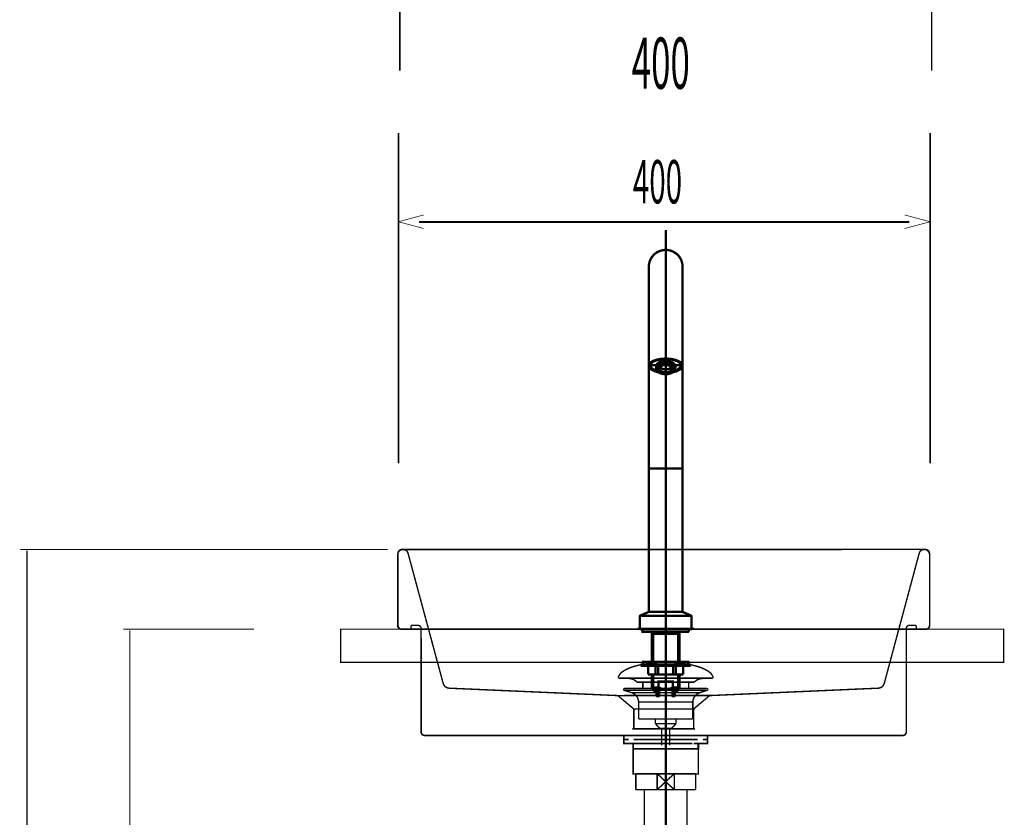
# Model space of a CAD drawing. Extents: x 65 to 478, y -259 to -7.
# Drawn here: x 317 to 391, y -182 to -122 of the extents above; entities that cross this region are included whole.
import ezdxf

# ---------------------------------------------------------------- set-up
doc = ezdxf.new("R2010")
doc.units = 0
for name, pattern in [('AIGENLINE007', [14, 11, -1, 1, -1]), ('AIGENLINE008', [1.8146, 0.9073, -0.9073]), ('AIGENLINE009', [1.4298, 0.7149, -0.7149, 0, 0]), ('AIGENLINE010', [0.717, 0.3585, -0.3585, 0, 0]), ('AIGENLINE011', [2, 1.25, -0.25, 0.25, -0.25])]:
    doc.linetypes.add(name, pattern=pattern)
for name, color, linetype in [('LAYER_1', 7, 'CONTINUOUS'), ('LAYER_12', 7, 'CONTINUOUS'), ('LAYER_20', 7, 'CONTINUOUS'), ('LAYER_21', 7, 'CONTINUOUS'), ('LAYER_34', 7, 'CONTINUOUS')]:
    doc.layers.add(name, color=color, linetype=linetype)
doc.styles.get("Standard").update_dxf_attribs({"font": 'TXT', "bigfont": 'BIGFONT'})

# ---------------------------------------------------------------- blocks, each defined once
blk = doc.blocks.new('AIGNBL0C02000B')
at = {"layer": 'LAYER_12', "const_width": 0.1411}
for points in [[(363.5296, -175.6541), (362.8371, -175.6541)], [(368.8219, -175.6541), (368.1295, -175.6541)]]:
    blk.add_lwpolyline(points, dxfattribs=at)
blk = doc.blocks.new('AIGNBL0C01000A')
at = {"layer": 'LAYER_12', "const_width": 0.1411}
for points in [[(363.0321, -175.9545), (362.6793, -175.9545), (362.6793, -175.6541), (363.0321, -175.6541)], [(363.4362, -176.2542), (362.6793, -176.2542), (362.6793, -175.9545), (363.0321, -175.9545)], [(363.5296, -175.6541), (362.8371, -175.6541)], [(363.7322, -176.6545), (363.3794, -176.6545), (363.3794, -176.2535), (363.7322, -176.2535)], [(367.827, -175.9545), (363.4317, -175.9545)], [(367.827, -176.2542), (363.4317, -176.2542)], [(363.5296, -175.6541), (363.8823, -175.6541)], [(363.5296, -175.6541), (363.8823, -175.6541)], [(363.8314, -175.6541), (368.2266, -175.6541)], [(363.8314, -175.9545), (368.2266, -175.9545)], [(364.3309, -176.2535), (367.6272, -176.2535)], [(364.661, -175.6541), (367.3867, -175.6541)], [(364.661, -175.6541), (367.3867, -175.6541)], [(367.776, -175.6541), (368.1288, -175.6541)], [(367.776, -175.6541), (368.1288, -175.6541)], [(367.9269, -176.2535), (368.279, -176.2535), (368.279, -176.6552), (367.9269, -176.6552)], [(368.8219, -175.6541), (368.1295, -175.6541)], [(368.6262, -175.9545), (368.979, -175.9545), (368.979, -176.2542), (368.2721, -176.2542)], [(368.6262, -175.6541), (368.979, -175.6541), (368.979, -175.9545), (368.6262, -175.9545)], [(367.9269, -176.6545), (363.678, -176.6545)]]:
    blk.add_lwpolyline(points, dxfattribs=at)
at = {"layer": 'LAYER_12', "const_width": 0.1058}
blk.add_lwpolyline([(363.3808, -176.6545), (368.2804, -176.6545), (368.2804, -178.5548), (363.3808, -178.5548)], close=True, dxfattribs=at)
at = {"layer": 'LAYER_12'}
blk.add_blockref('AIGNBL0C02000B', (0, 0), dxfattribs=at)
blk = doc.blocks.new('AIGNBL0C02000D')
at = {"layer": 'LAYER_12', "const_width": 0.1058}
for points in [[(362.2887, -171.2023, -0.1523989), (362.6363, -170.8141, -0.0779544), (363.5428, -170.431, -0.0191059), (363.9292, -170.3359, -0.0501169), (365.8306, -170.1312)], [(369.3721, -171.2023, 0.1523289), (369.0246, -170.8141, 0.077974), (368.1183, -170.431, 0.0191229), (367.7319, -170.3359, 0.0501211), (365.8302, -170.1312)], [(362.2887, -171.2023, 0.6946014), (362.3827, -171.3394)], [(363.666, -171.6412, 0.1732306), (363.2781, -171.3982, 0.0598054), (362.7854, -171.3391)], [(367.9951, -171.6412, -0.1725633), (368.3794, -171.3992, -0.0601803), (368.8678, -171.3394)], [(369.3721, -171.2023, -0.6940668), (369.2784, -171.3394)]]:
    blk.add_lwpolyline(points, format="xyb", dxfattribs=at)
for points in [[(369.2781, -171.3394), (362.3827, -171.3394)], [(363.666, -171.6412), (367.9951, -171.6412)], [(364.109, -172.046), (364.109, -171.6412)], [(367.5521, -172.046), (367.5521, -171.6412)], [(368.8584, -171.3394), (368.8753, -171.3391)], [(369.2784, -171.3394), (369.2781, -171.3394)]]:
    blk.add_lwpolyline(points, dxfattribs=at)
blk = doc.blocks.new('AIGNBL0C01000C')
at = {"layer": 'LAYER_12', "const_width": 0.1058}
for points in [[(362.74, -172.2603), (362.7344, -172.2599), (362.732, -172.2596), (362.7255, -172.2586), (362.7127, -172.2548), (362.69, -172.2396), (362.6749, -172.2169), (362.6693, -172.1897), (362.6707, -172.1759), (362.6749, -172.1628), (362.69, -172.1397), (362.7127, -172.1249), (362.7255, -172.1208), (362.732, -172.1197), (362.7344, -172.1194), (362.74, -172.1194)], [(363.2381, -172.4215), (362.7396, -172.2603)], [(362.74, -172.1194), (368.9211, -172.1194)], [(362.74, -172.2603), (368.9211, -172.2603)], [(363.2381, -172.4215)], [(368.4227, -172.4215), (365.8302, -172.4215), (364.5342, -172.4215), (363.8858, -172.4215), (363.4338, -172.4215), (363.2381, -172.4215)], [(368.4227, -172.4215), (368.9211, -172.2603)], [(363.7917, -174.4045), (363.7917, -173.126)], [(363.7925, -173.126), (363.7921, -173.126), (363.7917, -173.126)], [(363.7925, -173.126), (367.869, -173.126)], [(367.869, -173.126), (367.869, -174.4045)], [(363.7917, -174.4045), (367.869, -174.4045)], [(365.0561, -174.7635), (365.0561, -174.4045)], [(365.0561, -174.7635), (366.6047, -174.7635)], [(365.3775, -175.1094), (365.0565, -174.7635)], [(366.6047, -174.7635), (366.2836, -175.109)], [(366.6105, -174.4045), (366.6105, -174.7528)], [(366.2836, -175.1094), (365.3775, -175.1094)], [(365.5284, -176.3903), (365.5284, -175.1094)], [(366.1324, -175.1094), (366.1324, -176.3903)]]:
    blk.add_lwpolyline(points, dxfattribs=at)
for points in [[(363.7917, -173.126, 0.3193434), (363.2381, -172.4215)], [(368.4227, -172.4215, 0.3191299), (367.869, -173.126)], [(368.9211, -172.1194, -0.5298202), (368.9914, -172.1897, -0.5300384), (368.9211, -172.2603)]]:
    blk.add_lwpolyline(points, format="xyb", dxfattribs=at)
at = {"layer": 'LAYER_12'}
blk.add_blockref('AIGNBL0C02000D', (0, 0), dxfattribs=at)
blk = doc.blocks.new('AIGNBL1402000A')
at = {"layer": 'LAYER_20', "linetype": 'AIGENLINE008', "const_width": 0.1058, "flags": 128}
for points in [[(346.4484, -161.9474, 0.4136361), (345.9623, -161.667, 0.3611541), (345.6695, -162.0818)], [(385.6805, -162.0818, 0.4139585), (385.316, -161.6546, 0.3604073), (384.9012, -161.9474)], [(345.6695, -167.4044, 0.4132782), (345.9196, -167.6545)], [(346.7706, -167.3583, 0.4092612), (346.67, -167.4578)], [(347.4299, -167.6098, 0.4137532), (347.1812, -167.36)], [(384.1785, -167.36, 0.4132228), (383.929, -167.6098)], [(384.6794, -167.4578, 0.4141631), (384.5788, -167.3583)], [(385.4304, -167.6545, 0.4132521), (385.6805, -167.4044)], [(346.57, -167.6545, 0.4141413), (346.67, -167.5546)], [(384.68, -167.5546, 0.41548), (384.7793, -167.6545)], [(349.086, -171.7246, 0.3272541), (349.5466, -172.0939)], [(381.8137, -172.0939, 0.3273781), (382.2747, -171.7246)], [(362.2921, -172.705, 0.1625469), (362.1426, -172.6465)], [(369.2181, -172.6458, 0.1619801), (369.0682, -172.7037)], [(347.4306, -175.4039, 0.4143785), (347.6808, -175.6541)], [(363.3301, -175.1545, 0.4150334), (363.43, -175.0546)], [(367.9303, -175.0546, 0.4154519), (368.0303, -175.1538)], [(383.6803, -175.6541, 0.4145767), (383.9297, -175.4043)]]:
    blk.add_lwpolyline(points, format="xyb", dxfattribs=at)
for points in [[(345.6695, -167.4044), (345.6695, -162.0194)], [(345.9975, -161.6594), (385.285, -161.6539)], [(346.4481, -161.947), (349.086, -171.7246)], [(384.9012, -161.9474), (382.2747, -171.7246)], [(385.6805, -167.4044), (385.6805, -162.0194)], [(346.6707, -167.4578), (346.67, -167.5543)], [(347.1809, -167.36), (346.7706, -167.3583)], [(384.1785, -167.36), (384.5788, -167.3583)], [(384.6794, -167.4578), (384.68, -167.5543)], [(346.57, -167.6545), (345.9196, -167.6545)], [(347.4299, -167.6098), (347.4306, -175.4043)], [(383.929, -167.6098), (383.9304, -175.4043)], [(384.7799, -167.6545), (385.4304, -167.6545)], [(362.1426, -172.6465), (349.5466, -172.0939)], [(362.1426, -172.6465), (369.2178, -172.6458)], [(369.2181, -172.6458), (381.8144, -172.0939)], [(363.43, -173.6593), (362.2921, -172.705)], [(367.9303, -173.6593), (369.0686, -172.7037)], [(367.9303, -173.6593), (363.43, -173.6593)], [(363.43, -173.6593), (363.43, -175.0546)], [(367.9303, -173.6593), (367.9303, -175.0546)], [(363.3301, -175.1545), (368.0303, -175.1545)], [(380.6803, -175.6541), (382.1803, -175.6541)]]:
    blk.add_lwpolyline(points, dxfattribs=at)
blk = doc.blocks.new('AIGNBL14010009')
at = {"layer": 'LAYER_20', "const_width": 0.1058}
for points in [[(345.9796, -161.6546, 0.4142483), (345.6798, -161.9543)], [(385.6805, -161.9543, 0.4139134), (385.3801, -161.6542)], [(345.6802, -167.3541, 0.4148442), (345.9802, -167.6545)], [(345.9802, -167.6545), (385.3801, -167.6545, 0.414305), (385.6805, -167.3538)], [(347.4306, -175.3543, 0.4135672), (347.7307, -175.6548)], [(347.7307, -175.6541), (383.6307, -175.6541, 0.4141446), (383.9304, -175.3537)]]:
    blk.add_lwpolyline(points, format="xyb", dxfattribs=at)
at = {"layer": 'LAYER_20'}
for points, const_width in [([(345.6802, -167.3541), (345.6798, -161.9543)], 0.1058), ([(345.9796, -161.6546), (385.3801, -161.6546)], 0.1058), ([(385.6805, -167.3541), (385.6805, -161.9543)], 0.1058), ([(347.4306, -175.3543), (347.4299, -167.6539)], 0.1058), ([(383.9304, -175.354), (383.9304, -167.6545)], 0.1058), ([(383.9304, -168.6543), (383.9304, -169.7161)], 0.1129)]:
    blk.add_lwpolyline(points, dxfattribs=dict(at, const_width=const_width))
blk.add_blockref('AIGNBL1402000A', (0, 0), dxfattribs=at)
blk = doc.blocks.new('AIGNBL1503006A')
at = {"layer": 'LAYER_21', "const_width": 0.1058}
blk.add_lwpolyline([(367.9283, -178.5266), (368.0809, -178.5266)], dxfattribs=at)
blk = doc.blocks.new('AIGNBL1503006B')
at = {"layer": 'LAYER_21', "const_width": 0.1058}
blk.add_lwpolyline([(363.5809, -179.4764), (363.5809, -178.5266)], dxfattribs=at)
blk = doc.blocks.new('AIGNBL1503006C')
at = {"layer": 'LAYER_21', "const_width": 0.1058}
blk.add_lwpolyline([(365.8306, -179.1264), (366.471, -179.7265)], dxfattribs=at)
blk = doc.blocks.new('AIGNBL1503006D')
at = {"layer": 'LAYER_21', "const_width": 0.1058}
blk.add_lwpolyline([(365.8306, -179.1264), (366.471, -178.5266)], dxfattribs=at)
blk = doc.blocks.new('AIGNBL1503006E')
at = {"layer": 'LAYER_21', "const_width": 0.1058}
blk.add_lwpolyline([(366.471, -179.7265), (365.1904, -179.7265)], dxfattribs=at)
blk = doc.blocks.new('AIGNBL1503006F')
at = {"layer": 'LAYER_21', "const_width": 0.1058}
blk.add_lwpolyline([(368.0809, -179.7265), (366.471, -179.7265)], dxfattribs=at)
blk = doc.blocks.new('AIGNBL15030070')
at = {"layer": 'LAYER_21', "const_width": 0.1058}
blk.add_lwpolyline([(365.1904, -178.5266), (366.471, -178.5266)], dxfattribs=at)
blk = doc.blocks.new('AIGNBL15030071')
at = {"layer": 'LAYER_21', "const_width": 0.1058}
blk.add_lwpolyline([(366.471, -178.5266), (366.471, -179.7265)], dxfattribs=at)
blk = doc.blocks.new('AIGNBL15030072')
at = {"layer": 'LAYER_21', "const_width": 0.1058}
blk.add_lwpolyline([(366.471, -178.5266), (367.9283, -178.5266)], dxfattribs=at)
blk = doc.blocks.new('AIGNBL15030073')
at = {"layer": 'LAYER_21', "const_width": 0.1058}
blk.add_lwpolyline([(368.0809, -178.5266), (368.0809, -179.7265)], dxfattribs=at)
blk = doc.blocks.new('AIGNBL15030074')
at = {"layer": 'LAYER_21', "const_width": 0.1058}
blk.add_lwpolyline([(363.5809, -179.7265), (363.5809, -179.4764)], dxfattribs=at)
blk = doc.blocks.new('AIGNBL15030075')
at = {"layer": 'LAYER_21', "const_width": 0.1058}
blk.add_lwpolyline([(363.5809, -178.5266), (365.1904, -178.5266)], dxfattribs=at)
blk = doc.blocks.new('AIGNBL15030076')
at = {"layer": 'LAYER_21', "const_width": 0.1058}
blk.add_lwpolyline([(365.1904, -179.7265), (365.1904, -178.5266)], dxfattribs=at)
blk = doc.blocks.new('AIGNBL15030077')
at = {"layer": 'LAYER_21', "const_width": 0.1058}
blk.add_lwpolyline([(365.1904, -179.7265), (363.5809, -179.7265)], dxfattribs=at)
blk = doc.blocks.new('AIGNBL15030078')
at = {"layer": 'LAYER_21', "const_width": 0.1058}
blk.add_lwpolyline([(365.1904, -178.5266), (365.8306, -179.1264)], dxfattribs=at)
blk = doc.blocks.new('AIGNBL15030079')
at = {"layer": 'LAYER_21', "const_width": 0.1058}
blk.add_lwpolyline([(365.1904, -179.7265), (365.8306, -179.1264)], dxfattribs=at)
blk = doc.blocks.new('AIGNBL15020069')
at = {"layer": 'LAYER_21'}
for name in ['AIGNBL1503006B', 'AIGNBL15030075', 'AIGNBL15030070', 'AIGNBL15030076', 'AIGNBL15030078', 'AIGNBL1503006D', 'AIGNBL15030071', 'AIGNBL15030072', 'AIGNBL1503006A', 'AIGNBL15030073', 'AIGNBL15030079', 'AIGNBL1503006C', 'AIGNBL15030074', 'AIGNBL15030077', 'AIGNBL1503006E', 'AIGNBL1503006F']:
    blk.add_blockref(name, (0, 0), dxfattribs=at)
blk = doc.blocks.new('AIGNBL1504007C')
at = {"layer": 'LAYER_21', "const_width": 0.1058}
blk.add_lwpolyline([(364.0119, -186.9777), (364.0119, -186.9185)], dxfattribs=at)
blk = doc.blocks.new('AIGNBL1504007D')
at = {"layer": 'LAYER_21', "const_width": 0.1058}
blk.add_lwpolyline([(364.0119, -186.9777), (363.9309, -186.9777)], dxfattribs=at)
blk = doc.blocks.new('AIGNBL1504007E')
at = {"layer": 'LAYER_21', "const_width": 0.1058}
blk.add_lwpolyline([(363.9309, -187.1187), (364.0119, -186.9777)], dxfattribs=at)
blk = doc.blocks.new('AIGNBL1504007F')
at = {"layer": 'LAYER_21', "const_width": 0.1058}
blk.add_lwpolyline([(363.9309, -187.1187), (363.9309, -186.9185)], dxfattribs=at)
blk = doc.blocks.new('AIGNBL15040080')
at = {"layer": 'LAYER_21', "const_width": 0.1058}
blk.add_lwpolyline([(367.6496, -186.9777), (364.0119, -186.9777)], dxfattribs=at)
blk = doc.blocks.new('AIGNBL15040081')
at = {"layer": 'LAYER_21', "const_width": 0.1058}
blk.add_lwpolyline([(367.7309, -186.9185), (367.7309, -187.1187)], dxfattribs=at)
blk = doc.blocks.new('AIGNBL15040082')
at = {"layer": 'LAYER_21', "const_width": 0.1058}
blk.add_lwpolyline([(363.9309, -187.1187), (367.7309, -187.1187)], dxfattribs=at)
blk = doc.blocks.new('AIGNBL15040083')
at = {"layer": 'LAYER_21', "const_width": 0.1058}
blk.add_lwpolyline([(367.6496, -186.9777), (367.7309, -187.1187)], dxfattribs=at)
blk = doc.blocks.new('AIGNBL15040084')
at = {"layer": 'LAYER_21', "const_width": 0.1058}
blk.add_lwpolyline([(367.7309, -186.9777), (367.6496, -186.9777)], dxfattribs=at)
blk = doc.blocks.new('AIGNBL15040085')
at = {"layer": 'LAYER_21', "const_width": 0.1058}
blk.add_lwpolyline([(367.6496, -186.9185), (367.6496, -186.9777)], dxfattribs=at)
blk = doc.blocks.new('AIGNBL1503007B')
at = {"layer": 'LAYER_21'}
for name in ['AIGNBL1504007F', 'AIGNBL1504007D', 'AIGNBL1504007E', 'AIGNBL15040082', 'AIGNBL1504007C', 'AIGNBL15040080', 'AIGNBL15040085', 'AIGNBL15040083', 'AIGNBL15040084', 'AIGNBL15040081']:
    blk.add_blockref(name, (0, 0), dxfattribs=at)
blk = doc.blocks.new('AIGNBL15030086')
at = {"layer": 'LAYER_21', "const_width": 0.1058}
blk.add_lwpolyline([(363.2908, -187.1187), (363.9309, -187.1187)], dxfattribs=at)
blk = doc.blocks.new('AIGNBL15030087')
at = {"layer": 'LAYER_21', "const_width": 0.1058}
blk.add_lwpolyline([(367.7309, -187.1187), (368.3716, -187.1187)], dxfattribs=at)
blk = doc.blocks.new('AIGNBL15030088')
at = {"layer": 'LAYER_21', "const_width": 0.1058}
blk.add_lwpolyline([(368.371, -191.6183), (368.371, -200.6682)], dxfattribs=at)
blk = doc.blocks.new('AIGNBL15030089')
at = {"layer": 'LAYER_21', "const_width": 0.1058}
blk.add_lwpolyline([(368.371, -187.1187), (368.371, -191.6183)], dxfattribs=at)
blk = doc.blocks.new('AIGNBL1503008A')
at = {"layer": 'LAYER_21', "const_width": 0.1058}
blk.add_lwpolyline([(363.2908, -200.6682), (363.2908, -187.1187)], dxfattribs=at)
blk = doc.blocks.new('AIGNBL1503008B')
at = {"layer": 'LAYER_21', "const_width": 0.1058}
blk.add_lwpolyline([(363.2908, -200.6682), (368.371, -200.6682)], dxfattribs=at)
blk = doc.blocks.new('AIGNBL1502007A')
at = {"layer": 'LAYER_21'}
for name in ['AIGNBL15030086', 'AIGNBL1503008A', 'AIGNBL1503007B', 'AIGNBL15030087', 'AIGNBL15030089', 'AIGNBL15030088', 'AIGNBL1503008B']:
    blk.add_blockref(name, (0, 0), dxfattribs=at)
blk = doc.blocks.new('AIGNBL1503008D')
at = {"layer": 'LAYER_21', "const_width": 0.1058}
blk.add_lwpolyline([(365.1904, -186.9185), (365.8306, -186.3183)], dxfattribs=at)
blk = doc.blocks.new('AIGNBL1503008E')
at = {"layer": 'LAYER_21', "const_width": 0.1058}
blk.add_lwpolyline([(365.1904, -185.7186), (365.8306, -186.3183)], dxfattribs=at)
blk = doc.blocks.new('AIGNBL1503008F')
at = {"layer": 'LAYER_21', "const_width": 0.1058}
blk.add_lwpolyline([(365.1904, -186.9185), (363.7308, -186.9185)], dxfattribs=at)
blk = doc.blocks.new('AIGNBL15030090')
at = {"layer": 'LAYER_21', "const_width": 0.1058}
blk.add_lwpolyline([(365.1904, -186.9185), (365.1904, -185.7186)], dxfattribs=at)
blk = doc.blocks.new('AIGNBL15030091')
at = {"layer": 'LAYER_21', "const_width": 0.1058}
blk.add_lwpolyline([(363.7308, -185.7186), (365.1904, -185.7186)], dxfattribs=at)
blk = doc.blocks.new('AIGNBL15030092')
at = {"layer": 'LAYER_21', "const_width": 0.1058}
blk.add_lwpolyline([(363.7308, -186.9185), (363.7308, -185.7186)], dxfattribs=at)
blk = doc.blocks.new('AIGNBL15030093')
at = {"layer": 'LAYER_21', "const_width": 0.1058}
blk.add_lwpolyline([(367.9307, -185.7186), (367.9307, -186.9185)], dxfattribs=at)
blk = doc.blocks.new('AIGNBL15030094')
at = {"layer": 'LAYER_21', "const_width": 0.1058}
blk.add_lwpolyline([(366.471, -185.7186), (367.9307, -185.7186)], dxfattribs=at)
blk = doc.blocks.new('AIGNBL15030095')
at = {"layer": 'LAYER_21', "const_width": 0.1058}
blk.add_lwpolyline([(366.471, -185.7186), (366.471, -186.9185)], dxfattribs=at)
blk = doc.blocks.new('AIGNBL15030096')
at = {"layer": 'LAYER_21', "const_width": 0.1058}
blk.add_lwpolyline([(365.1904, -185.7186), (366.471, -185.7186)], dxfattribs=at)
blk = doc.blocks.new('AIGNBL15030097')
at = {"layer": 'LAYER_21', "const_width": 0.1058}
blk.add_lwpolyline([(367.9307, -186.9185), (366.471, -186.9185)], dxfattribs=at)
blk = doc.blocks.new('AIGNBL15030098')
at = {"layer": 'LAYER_21', "const_width": 0.1058}
blk.add_lwpolyline([(366.471, -186.9185), (365.1904, -186.9185)], dxfattribs=at)
blk = doc.blocks.new('AIGNBL15030099')
at = {"layer": 'LAYER_21', "const_width": 0.1058}
blk.add_lwpolyline([(365.8306, -186.3183), (366.471, -185.7186)], dxfattribs=at)
blk = doc.blocks.new('AIGNBL1503009A')
at = {"layer": 'LAYER_21', "const_width": 0.1058}
blk.add_lwpolyline([(365.8306, -186.3183), (366.471, -186.9185)], dxfattribs=at)
blk = doc.blocks.new('AIGNBL1502008C')
at = {"layer": 'LAYER_21'}
for name in ['AIGNBL15030091', 'AIGNBL15030092', 'AIGNBL1503008E', 'AIGNBL15030090', 'AIGNBL15030096', 'AIGNBL15030099', 'AIGNBL15030094', 'AIGNBL15030095', 'AIGNBL15030093', 'AIGNBL1503008D', 'AIGNBL1503009A', 'AIGNBL1503008F', 'AIGNBL15030098', 'AIGNBL15030097']:
    blk.add_blockref(name, (0, 0), dxfattribs=at)
blk = doc.blocks.new('AIGNBL1502009B')
at = {"layer": 'LAYER_21', "linetype": 'AIGENLINE007', "const_width": 0.1058, "flags": 128}
blk.add_lwpolyline([(365.8306, -177.3266), (365.8306, -185.7186)], dxfattribs=at)
blk = doc.blocks.new('AIGNBL1504009E')
at = {"layer": 'LAYER_21', "const_width": 0.1058}
for points in [[(360.8307, -191.6531), (361.1834, -191.6531)], [(370.4777, -191.6531), (370.8304, -191.6531)]]:
    blk.add_lwpolyline(points, dxfattribs=at)
at = {"layer": 'LAYER_21', "linetype": 'AIGENLINE009', "const_width": 0.1058, "flags": 128}
blk.add_lwpolyline([(361.8983, -191.6531), (370.4777, -191.6531)], dxfattribs=at)
blk = doc.blocks.new('AIGNBL1503009D')
at = {"layer": 'LAYER_21'}
blk.add_blockref('AIGNBL1504009E', (0, 0), dxfattribs=at)
blk = doc.blocks.new('AIGNBL1502009C')
at = {"layer": 'LAYER_21'}
blk.add_blockref('AIGNBL1503009D', (0, 0), dxfattribs=at)
blk = doc.blocks.new('AIGNBL1502009F')
at = {"layer": 'LAYER_21', "linetype": 'AIGENLINE007', "const_width": 0.1058, "flags": 128}
blk.add_lwpolyline([(365.8306, -185.7186), (365.8306, -210.4585)], dxfattribs=at)
blk = doc.blocks.new('AIGNBL150300A1')
at = {"layer": 'LAYER_21', "const_width": 0.1058}
blk.add_lwpolyline([(364.2306, -179.7265), (364.2306, -185.7186)], dxfattribs=at)
blk = doc.blocks.new('AIGNBL150300A2')
at = {"layer": 'LAYER_21', "const_width": 0.1058}
blk.add_lwpolyline([(367.4308, -185.7186), (367.4308, -179.7265)], dxfattribs=at)
blk = doc.blocks.new('AIGNBL150200A0')
at = {"layer": 'LAYER_21'}
for name in ['AIGNBL150300A1', 'AIGNBL150300A2']:
    blk.add_blockref(name, (0, 0), dxfattribs=at)
blk = doc.blocks.new('AIGNBL150200A3')
at = {"layer": 'LAYER_21', "linetype": 'AIGENLINE010'}
blk.add_circle((365.8304, -191.6533), 1.6001, dxfattribs=at)
blk = doc.blocks.new('AIGNBL15010068')
at = {"layer": 'LAYER_21'}
blk.add_circle((365.8307, -191.6532), 3.6, dxfattribs=at)
for name in ['AIGNBL1502009B', 'AIGNBL15020069', 'AIGNBL150200A0', 'AIGNBL1502008C', 'AIGNBL1502009F', 'AIGNBL1502007A', 'AIGNBL150200A3', 'AIGNBL1502009C']:
    blk.add_blockref(name, (0, 0), dxfattribs=at)

msp = doc.modelspace()

# ---------------------------------------------------------------- linework, layer by layer
at = {"layer": 'LAYER_1', "const_width": 0.1023}
for points in [[(345.8284, -113.3014), (345.8284, -125.6167)], [(385.83, -113.3014), (385.83, -125.6167)]]:
    msp.add_lwpolyline(points, dxfattribs=at)
at = {"layer": 'LAYER_34'}
for points, const_width in [([(345.7195, -155.1843), (345.7195, -130.3135)], 0.1305), ([(385.7201, -130.3135), (385.7201, -155.1843)], 0.1305), ([(347.6312, -137.5074), (345.7185, -136.9948), (347.6312, -136.4821)], 0.05), ([(347.2811, -137.0161), (384.1568, -137.0161)], 0.1305), ([(383.8074, -137.5074), (385.7201, -136.9948), (383.8074, -136.4821)], 0.05), ([(317.2719, -161.6528), (344.9243, -161.6528)], 0.0882), ([(317.7722, -241.6528), (317.7722, -161.7527)], 0.0882), ([(325.0186, -167.6528), (334.8515, -167.6528)], 0.0882), ([(325.5188, -241.6528), (325.5188, -167.7483)], 0.0882)]:
    msp.add_lwpolyline(points, dxfattribs=dict(at, const_width=const_width))
at = {"layer": 'LAYER_34', "color": 4, "linetype": 'AIGENLINE011', "const_width": 0.1764, "flags": 128}
msp.add_lwpolyline([(365.8304, -137.6139), (365.8304, -209.7741)], dxfattribs=at)
at = {"layer": 'LAYER_34', "color": 4, "const_width": 0.1764}
for points in [[(364.5604, -140.3839, -0.4142112), (365.8304, -139.1139, -0.4142101), (367.1004, -140.3839), (367.1004, -155.5328), (367.0804, -155.5528), (364.5804, -155.5528), (364.5604, -155.5328)], [(366.3668, -172.0301, -0.1362491), (365.8304, -172.1778, -0.1362703), (365.2939, -172.0301), (365.2939, -171.6028), (365.8304, -171.6028), (366.3668, -171.6028)]]:
    msp.add_lwpolyline(points, format="xyb", close=True, dxfattribs=at)
for points in [[(366.361, -148.3186, 0.119304), (366.9598, -148.0751, 0.2296454), (367.1004, -147.831, 0.2430872), (366.9244, -147.5583, 0.1121739), (366.2671, -147.3269, 0.044034), (365.8304, -147.2943, 0.0888114), (364.9765, -147.4337, 0.1709533), (364.5929, -147.7098, 0.0946244), (364.5604, -147.831, 0.2420714), (364.7391, -148.1042, 0.1011098), (365.3003, -148.3187)], [(367.1004, -147.831, 0.2430872), (366.9244, -147.5583, 0.1121739), (366.2671, -147.3269, 0.044034), (365.8304, -147.2943, 0.0888114), (364.9765, -147.4337, 0.1709533), (364.5929, -147.7098, 0.0946244), (364.5604, -147.831)], [(366.433, -148.2598, 0.1409316), (366.932, -148.0088, 0.1976352), (367.0104, -147.831, 0.2489863), (366.8321, -147.5673, 0.1114163), (366.1813, -147.3547, 0.0370359), (365.8304, -147.3323, 0.0924866), (365.0163, -147.47, 0.1792701), (364.6744, -147.7305, 0.0871439), (364.6504, -147.831, 0.2476838), (364.8295, -148.0944, 0.0800735), (365.2266, -148.2594)], [(367.0104, -147.831, 0.2489863), (366.8321, -147.5673, 0.1114163), (366.1813, -147.3547, 0.0370359), (365.8304, -147.3323, 0.0924866), (365.0163, -147.47, 0.1792701), (364.6744, -147.7305, 0.0871439), (364.6504, -147.831)], [(366.9713, -147.7428, -0.2902049), (366.885, -147.7997), (366.8711, -147.7987), (366.6209, -147.7987), (366.6122, -147.799, -0.2168751), (366.5274, -147.7599, 0.1531682), (366.254, -147.55, 0.1878305), (365.4078, -147.55, 0.1531655), (365.1344, -147.7599, -0.2160158), (365.0496, -147.799), (365.041, -147.7987), (364.7907, -147.7987), (364.7768, -147.7997, -0.2859427), (364.6912, -147.7443)], [(364.6504, -147.831, 0.2476838), (364.8295, -148.0944, 0.0800735), (365.2266, -148.2594)], [(364.7976, -147.5898, 0.229308), (364.6801, -147.8038, 0.2498391), (364.8603, -148.0645, 0.06757), (365.1781, -148.2041)], [(366.5559, -147.7838), (366.5559, -148.0006, 0.1451881), (366.5068, -147.8404, 0.1510767), (366.2415, -147.6387, 0.1622294), (365.5188, -147.6045, 0.129935), (365.2044, -147.7787, 0.2002161), (365.1059, -147.9984, 0.2098922), (365.2237, -148.257, 0.1242096), (365.5274, -148.4244, 0.0694907), (365.8283, -148.4664, 0.1370934), (366.3375, -148.3356, 0.17475), (366.539, -148.1004), (366.5559, -148.0006)], [(366.2927, -147.9995), (366.2878, -148.0282), (366.2878, -148.0984), (366.3081, -148.1144), (366.47, -148.1148, -0.2011853), (366.2916, -148.3339, -0.1334634), (365.8285, -148.4503, -0.1395497), (365.3669, -148.3318, -0.202723), (365.1912, -148.1119), (365.1756, -148.1106), (365.1762, -148.0083), (365.1919, -148.0096), (365.3537, -148.0099, -0.1809047), (365.472, -147.8658, -0.1603223), (365.8777, -147.7716, -0.1316549), (366.1922, -147.8675, -0.1662754), (366.3087, -148.0121), (366.4706, -148.0124, 0.202719), (366.2949, -147.7925, 0.1395454), (365.8333, -147.674, 0.133472), (365.3702, -147.7905, 0.2011818), (365.1919, -148.0096)], [(366.3081, -148.1144, -0.1810491), (366.1898, -148.2585, -0.1603307), (365.7841, -148.3527, -0.1316391), (365.4696, -148.2569, -0.1662754), (365.3531, -148.1123), (365.3734, -148.0963), (365.3734, -148.0262), (365.3691, -147.9979)], [(365.3537, -148.0099), (365.3741, -147.994, -0.1461113), (365.4792, -147.8619)], [(365.3734, -148.0963, 0.2116688), (365.5491, -148.2688, 0.2022465), (366.1099, -148.2701, 0.2100697), (366.2878, -148.0984)], [(365.4056, -147.9354, 0.2064943), (365.7952, -148.1035), (365.8292, -148.1024), (365.8789, -148.1049, 0.213931), (366.2562, -147.9355)], [(366.1846, -147.8632, -0.1469353), (366.2884, -147.9961), (366.3087, -148.0121)], [(366.433, -148.2598, 0.1409316), (366.932, -148.0088, 0.1976352), (367.0104, -147.831)], [(366.4819, -148.2043, 0.1523866), (366.925, -147.9526, 0.175877), (366.9807, -147.8038, 0.2132233), (366.8632, -147.5898)], [(363.94, -166.6243, 0.2871947), (363.8804, -166.7158), (363.8804, -167.6228)], [(367.7208, -166.6243, -0.2871947), (367.7804, -166.7158), (367.7804, -167.6228)]]:
    msp.add_lwpolyline(points, format="xyb", dxfattribs=at)
for points in [[(365.1059, -147.7838), (365.1059, -147.9983)], [(365.3734, -148.0262), (365.1756, -148.1106)], [(365.1912, -148.1119), (365.3531, -148.1123)], [(366.2878, -148.0282), (366.4856, -148.1136), (366.4862, -148.0113), (366.4718, -148.0124)], [(366.4712, -148.1147), (366.4856, -148.1136)], [(367.0704, -155.5528), (367.1004, -155.5828), (367.1004, -166.3228), (367.0704, -166.3528), (364.5904, -166.3528), (364.5604, -166.3228), (364.5604, -155.5828), (364.5904, -155.5528)], [(367.7304, -166.6507), (365.8304, -166.6507), (363.9304, -166.6507)], [(364.5554, -166.3528), (363.94, -166.6243)], [(367.7208, -166.6243), (367.1054, -166.3528), (365.8304, -166.3528), (364.5554, -166.3528), (364.6804, -166.3528)], [(367.1054, -166.3528), (366.9804, -166.3528)], [(364.0804, -167.6528), (364.0804, -167.8528), (365.8304, -167.8528), (367.5804, -167.8528), (366.8781, -167.8528), (366.8781, -170.1028)], [(364.7826, -170.1028), (364.7826, -167.8528)], [(366.7619, -168.0028), (366.8781, -168.0028), (365.8304, -168.0028), (364.7826, -168.0028), (364.8988, -168.0028)], [(364.8122, -167.8528), (364.8988, -168.0028), (364.8988, -170.1028)], [(366.8486, -167.8528), (366.7619, -168.0028), (366.7619, -170.1028)], [(367.5804, -167.6528), (367.5804, -167.8528)], [(364.5054, -170.4028), (364.5054, -171.0528)], [(367.1554, -170.4028), (365.8304, -170.4028), (364.5054, -170.4028)], [(364.5103, -171.0528), (364.5103, -170.4028)], [(365.0721, -170.4028), (365.0721, -171.0528)], [(365.2686, -170.4028), (365.2686, -171.0528)], [(366.3922, -170.4028), (366.3922, -171.0528)], [(366.5887, -170.4028), (366.5887, -171.0528)], [(367.1505, -171.0528), (367.1505, -170.4028)], [(367.1554, -170.4028), (367.1554, -171.0528)], [(367.1554, -171.0528), (365.8304, -171.0528), (364.5054, -171.0528)], [(366.8781, -171.0528), (366.8781, -172.0528), (366.7281, -172.2028), (365.8304, -172.2028), (364.9326, -172.2028), (364.7826, -172.0528), (364.7826, -171.0528)], [(364.8988, -172.169), (364.8988, -171.0528)], [(366.7619, -172.169), (366.7619, -171.0528)], [(364.7826, -172.0301), (365.2939, -172.0301)], [(364.9804, -172.2028), (364.9804, -172.3028), (365.3435, -172.3028)], [(365.3304, -172.3028), (365.3304, -172.6728), (365.3004, -172.7028), (365.1804, -172.7028), (365.1504, -172.6728), (365.1504, -172.3028)], [(366.6804, -172.2028), (366.6804, -172.3028), (366.2435, -172.3028)], [(366.3304, -172.3028), (366.3304, -172.6728), (366.3604, -172.7028), (366.4804, -172.7028), (366.5104, -172.6728), (366.5104, -172.3028)], [(366.8781, -172.0301), (366.3668, -172.0301)]]:
    msp.add_lwpolyline(points, dxfattribs=at)
for points in [[(364.6954, -166.3528), (364.5904, -166.3528)], [(366.9654, -166.3528), (367.0704, -166.3528)], [(365.8304, -167.6528), (367.7504, -167.6528), (367.7804, -167.6228), (365.8304, -167.6228), (363.8804, -167.6228), (363.9104, -167.6528)], [(364.0304, -170.3028), (364.0304, -170.4028), (365.8304, -170.4028), (367.6304, -170.4028), (367.6304, -170.3028), (365.8304, -170.3028)], [(364.1304, -170.1028), (367.5304, -170.1028), (367.5304, -170.3028), (364.1304, -170.3028)]]:
    msp.add_lwpolyline(points, close=True, dxfattribs=at)
at = {"layer": 'LAYER_34', "color": 253, "const_width": 0.0882}
msp.add_lwpolyline([(391.2612, -170.1529), (341.3738, -170.1529), (341.3738, -167.6528), (391.2612, -167.6528)], close=True, dxfattribs=at)

# ---------------------------------------------------------------- block references
at = {"layer": 'LAYER_12'}
for name in ['AIGNBL0C01000C', 'AIGNBL0C01000A']:
    msp.add_blockref(name, (0, 0), dxfattribs=at)
at = {"layer": 'LAYER_20'}
msp.add_blockref('AIGNBL14010009', (0, 0), dxfattribs=at)
at = {"layer": 'LAYER_21'}
msp.add_blockref('AIGNBL15010068', (0, 0), dxfattribs=at)

# ---------------------------------------------------------------- texts
at = {"layer": 'LAYER_1', "width": 0.5}
msp.add_text('400', height=3.8498, dxfattribs=at).set_placement((363.274, -126.9863))
at = {"layer": 'LAYER_34', "width": 0.5}
msp.add_text('400', height=3.2575, dxfattribs=at).set_placement((363.3623, -135.6138))

doc.saveas('drawing.dxf')
